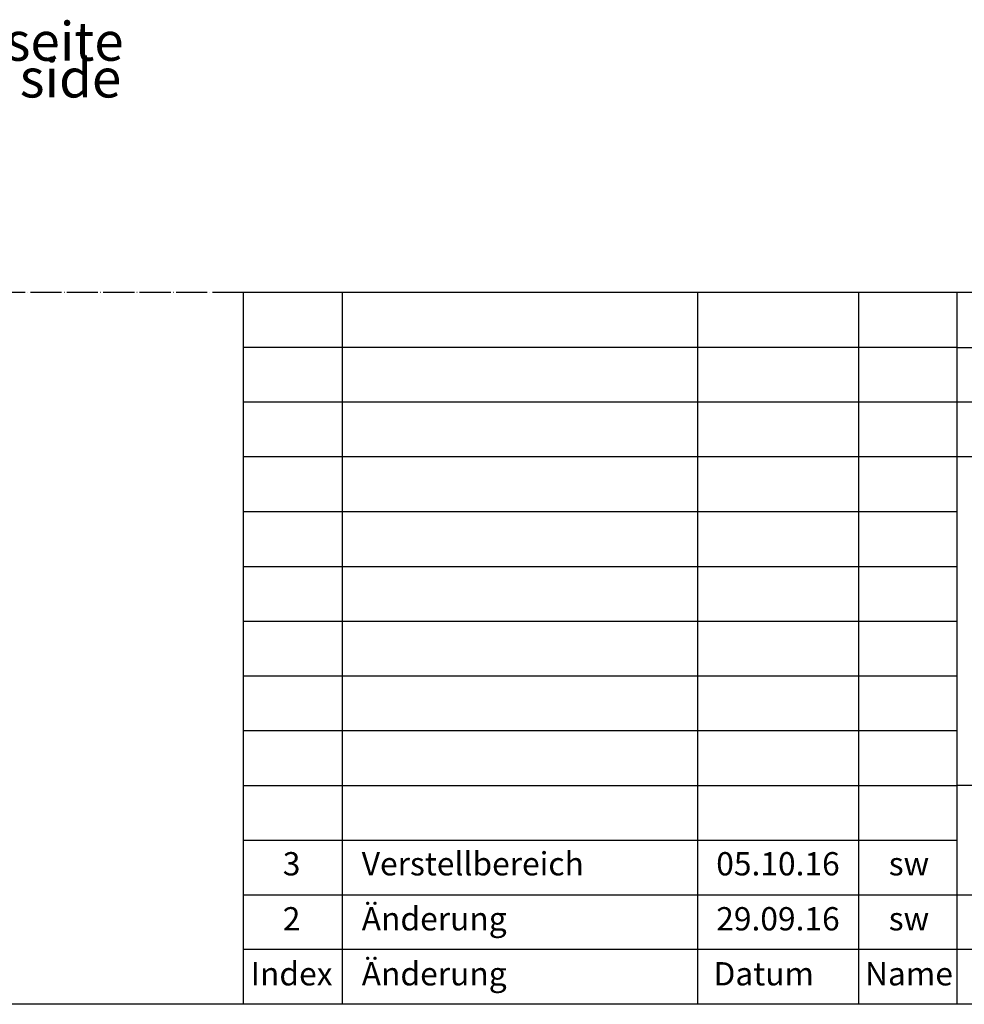
# Model space of a CAD drawing. Units: millimetres. Extents: x 8837 to 12966, y -1956 to 1025.
# Drawn here: x 10854 to 11584, y -1895 to -1134 of the extents above; entities that cross this region are included whole.
import ezdxf

# ---------------------------------------------------------------- set-up
doc = ezdxf.new("R2010")
doc.units = ezdxf.units.MM
doc.linetypes.add('DOT_CENTER', pattern=[14, 12, -1, 0, -1])
doc.layers.add('1', color=7, linetype='Continuous')
doc.styles.add('CONVERTER_11', font='txt.shx', dxfattribs={"width": 0.9})
doc.styles.add('CONVERTER_14', font='txt.shx', dxfattribs={"width": 0.81})
doc.styles.add('CONVERTER_15', font='txt.shx', dxfattribs={"width": 0.765})
doc.styles.add('CONVERTER_16', font='txt.shx', dxfattribs={"width": 0.9})

# ---------------------------------------------------------------- blocks, each defined once
blk = doc.blocks.new('_1', base_point=(9486.905, -688.488))
at = {"layer": '1', "color": 6, "linetype": 'DOT_CENTER'}
blk.add_line((11306.439, -795.7), (10842.897, -795.7), dxfattribs=at)
blk = doc.blocks.new('Kopf', base_point=(897.26, -347.632))
at = {"layer": '1', "color": 7, "linetype": 'Continuous'}
for p, q in [((720.121, -254.089), (720.121, -199.089)), ((905.121, -199.089), (720.121, -199.089)), ((775.261, -254.089), (775.261, -199.089)), ((775.261, -203.32), (818.641, -203.32)), ((905.121, -211.781), (775.261, -211.781)), ((818.641, -237.166), (775.261, -237.166)), ((905.121, -254.089), (720.121, -254.089))]:
    blk.add_line(p, q, dxfattribs=at)
at = {"layer": '1', "color": 2, "linetype": 'Continuous'}
for p, q in [((727.741, -199.089), (727.741, -254.089)), ((755.201, -199.089), (755.201, -254.089)), ((767.641, -199.089), (767.641, -254.089)), ((775.261, -203.32), (720.121, -203.32)), ((818.641, -207.55), (720.121, -207.55)), ((775.261, -211.781), (720.121, -211.781)), ((720.121, -216.012), (775.261, -216.012)), ((720.121, -220.243), (775.261, -220.243)), ((720.121, -224.467), (775.261, -224.467)), ((720.121, -228.704), (775.261, -228.704)), ((720.121, -232.935), (775.261, -232.935)), ((720.121, -237.166), (775.261, -237.166)), ((720.121, -241.396), (775.261, -241.396)), ((720.121, -245.627), (818.641, -245.627)), ((905.121, -249.858), (720.121, -249.858))]:
    blk.add_line(p, q, dxfattribs=at)
at = {"layer": '1', "color": 2, "char_height": 1.8, "line_spacing_factor": 1.320528}
for s, insert, attachment_point, style in [('3', (723.841, -243.461), 5, 'CONVERTER_15'), ('Verstellbereich', (729.259, -243.461), 4, 'CONVERTER_16'), ('05.10.16', (761.421, -243.461), 5, 'CONVERTER_16'), ('sw', (771.541, -243.461), 5, 'CONVERTER_14'), ('Änderung', (729.259, -247.712), 4, 'CONVERTER_16'), ('2', (723.841, -247.712), 5, 'CONVERTER_15'), ('29.09.16', (761.421, -247.712), 5, 'CONVERTER_16'), ('sw', (771.541, -247.712), 5, 'CONVERTER_14'), ('Index', (723.841, -251.963), 5, 'CONVERTER_15'), ('Änderung', (729.259, -251.963), 4, 'CONVERTER_16'), ('Datum', (760.321, -251.963), 5, 'CONVERTER_16'), ('Name', (771.541, -251.963), 5, 'CONVERTER_14')]:
    blk.add_mtext(s, dxfattribs=dict(at, insert=insert, attachment_point=attachment_point, style=style))
blk = doc.blocks.new('_tb_frame_A3QV', base_point=(510.121, -254.089))
at = {"layer": '1', "color": 7, "linetype": 'Continuous'}
blk.add_line((905.121, -254.089), (510.121, -254.089), dxfattribs=at)
blk.add_blockref('Kopf', (897.26, -347.632))

msp = doc.modelspace()

# ---------------------------------------------------------------- block references
at = {"xscale": 10, "yscale": 10, "zscale": 10}
msp.add_blockref('_tb_frame_A3QV', (8927.123, -1895.053), dxfattribs=at)
at = {"layer": '1', "xscale": 2, "yscale": 2, "zscale": 2}
msp.add_blockref('_1', (7388.054, -1130.631), dxfattribs=at)

# ---------------------------------------------------------------- texts
at = {"layer": '1', "color": 3, "insert": (10731.596, -1203.608), "char_height": 30, "attachment_point": 7, "line_spacing_factor": 0.568182, "style": 'CONVERTER_11'}
msp.add_mtext('Raumseite \\PRoom side', dxfattribs=at)

doc.saveas('drawing.dxf')
